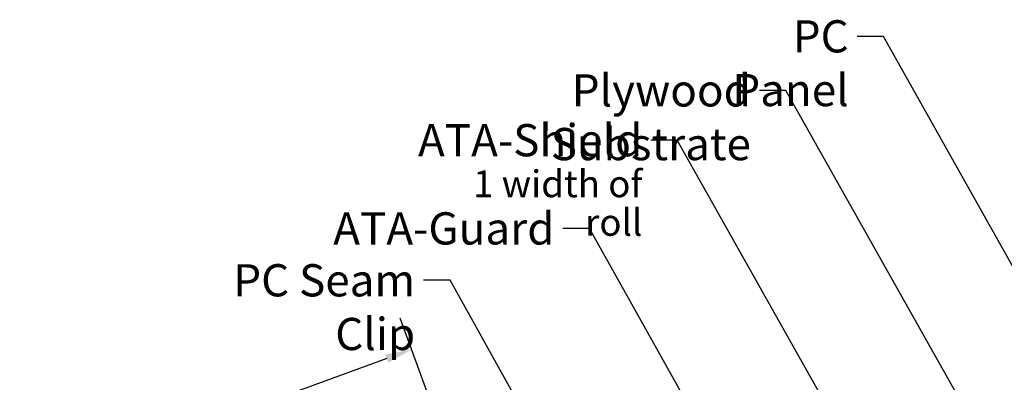
# Model space of a CAD drawing. Units: inches. Extents: x 4 to 250, y 3 to 160.
# Drawn here: x 53 to 108, y 107 to 127 of the extents above; entities that cross this region are included whole.
import ezdxf

# ---------------------------------------------------------------- set-up
doc = ezdxf.new("R2010")
doc.units = ezdxf.units.IN
doc.header["$LTSCALE"] = 15
doc.header["$MEASUREMENT"] = 0
doc.layers.add('Dimension (ANSI)', color=7, linetype='Continuous', lineweight=25)
doc.layers.add('Symbol (ANSI)', color=7, linetype='Continuous', lineweight=25)
doc.styles.add('Note Text (ANSI)', font='tahoma.ttf')
doc.dimstyles.new('Architectural (ANSI)', dxfattribs={"dimscale": 15, "dimtxt": 0.12, "dimasz": 0.098425, "dimexe": 0.125, "dimexo": 0.0625, "dimgap": 0.031496, "dimtad": 0, "dimtih": 1, "dimtoh": 1, "dimdec": 4, "dimrnd": 1e-08, "dimzin": 3, "dimdsep": 46, "dimlunit": 4, "dimtxsty": 'Note Text (ANSI)', "dimcen": 0.09, "dimdle": 0.393701, "dimclrd": 256, "dimclre": 256, "dimclrt": 256, "dimadec": 0, "dimazin": 3, "dimtfac": 1, "dimtofl": 0, "dimtmove": 0, "dimatfit": 3, "dimfxl": 1, "dimfrac": 2, "dimtolj": 1, "dimtzin": 12, "dimlwd": -1, "dimlwe": -1, "dimarcsym": 0})
doc.dimstyles.new('Default (ANSI)$7', dxfattribs={"dimscale": 15, "dimtxt": 0.12, "dimasz": 0.098425, "dimexe": 0.125, "dimexo": 0.0625, "dimgap": 0.031496, "dimtad": 0, "dimtih": 1, "dimtoh": 1, "dimrnd": 1e-08, "dimzin": 4, "dimdsep": 46, "dimtxsty": 'Note Text (ANSI)', "dimcen": 0.09, "dimdle": 0.393701, "dimclrd": 256, "dimclre": 256, "dimclrt": 256, "dimadec": 0, "dimazin": 1, "dimtfac": 1, "dimtofl": 0, "dimtmove": 0, "dimatfit": 3, "dimfxl": 1, "dimtolj": 1, "dimtzin": 4, "dimlwd": -1, "dimlwe": -1, "dimarcsym": 0})

# ---------------------------------------------------------------- blocks, each defined once
blk = doc.blocks.new('*D13')
at = {"layer": 'Defpoints', "color": 0, "transparency": 16777216}
for p in [(33.01, 92.993), (83.211, 86.639), (39.877, 74.126)]:
    blk.add_point(p, dxfattribs=at)
at = {"layer": 'Dimension (ANSI)', "transparency": 16777216}
for p, q in [((82.89, 87.52), (74.655, 110.146)), ((73.909, 107.879), (58.022, 102.097)), ((34.397, 93.498), (50.284, 99.281)), ((39.557, 75.007), (32.369, 94.755))]:
    blk.add_line(p, q, dxfattribs=at)
for points in [[(73.825, 108.111), (73.993, 107.648), (75.296, 108.384)], [(34.313, 93.73), (34.481, 93.267), (33.01, 92.993)]]:
    blk.add_solid(points, dxfattribs=at)
at = {"layer": 'Dimension (ANSI)', "transparency": 16777216, "insert": (50.169, 101.625), "char_height": 1.8, "attachment_point": 1, "style": 'Note Text (ANSI)'}
blk.add_mtext('\\A1;6"{ Max.}', dxfattribs=at)

msp = doc.modelspace()

# ---------------------------------------------------------------- texts
at = {"layer": 'Symbol (ANSI)', "char_height": 1.8, "attachment_point": 3, "style": 'Note Text (ANSI)'}
for s, insert, width in [('{PC Panel}', (99.68796, 126.78257), 9.5382492), ('{Plywood Substrate}', (94.23036, 123.76389), 20.2113446), ('{ATA-Guard}', (83.27107, 116.05234), 11.9071312), ('{PC Seam Clip}', (75.49558, 113.15412), 14.4437603)]:
    msp.add_mtext(s, dxfattribs=dict(at, insert=insert, width=width))
at = {"layer": 'Symbol (ANSI)', "insert": (88.17428, 120.98143), "char_height": 1.8, "width": 12.6235823, "attachment_point": 3, "line_spacing_factor": 0.861826, "style": 'Note Text (ANSI)'}
msp.add_mtext('ATA-Shield\\P{\\H0.83333x;1 width of roll\\H1.225x; }', dxfattribs=at)

# ---------------------------------------------------------------- dimensions: what is measured, and where the dimension line sits
at = {"layer": 'Dimension (ANSI)'}
dim = msp.add_linear_dim(base=(33.00989, 92.99346), p1=(83.21078, 86.63885), p2=(39.87723, 74.12561), angle=20, text='<>{ Max.}', dimstyle='Architectural (ANSI)', override={"dimdec": 4, "dimlfac": 0.133333, "dimtp": 0, "dimtm": 0, "dimtdec": 2, "dimatfit": 1}, dxfattribs=at)
dim.commit()
dim.dimension.update_dxf_attribs({"geometry": '*D13', "text_midpoint": (54.15298, 100.68891), "dimtype": 160})

# ---------------------------------------------------------------- leaders
at = {"layer": 'Symbol (ANSI)', "annotation_type": 0, "has_hookline": 1, "hookline_direction": 1}
for points, text_width in [([(116.70686, 98.96212), (101.63677, 125.88257), (100.1604, 125.88257)], 9.18737), ([(113.86398, 91.41463), (96.17918, 122.86389), (94.70281, 122.86389)], 19.96803), ([(107.53203, 89.10999), (90.1231, 120.08143), (88.64672, 120.08143)], 12.2589), ([(100.85445, 87.2542), (85.21989, 115.15234), (83.74351, 115.15234)], 11.74291), ([(90.76172, 88.36955), (77.4444, 112.25412), (75.96803, 112.25412)], 14.19328)]:
    msp.add_leader(points, dimstyle='Default (ANSI)$7', override={"dimtad": 0}, dxfattribs=dict(at, text_width=text_width))

doc.saveas('drawing.dxf')
